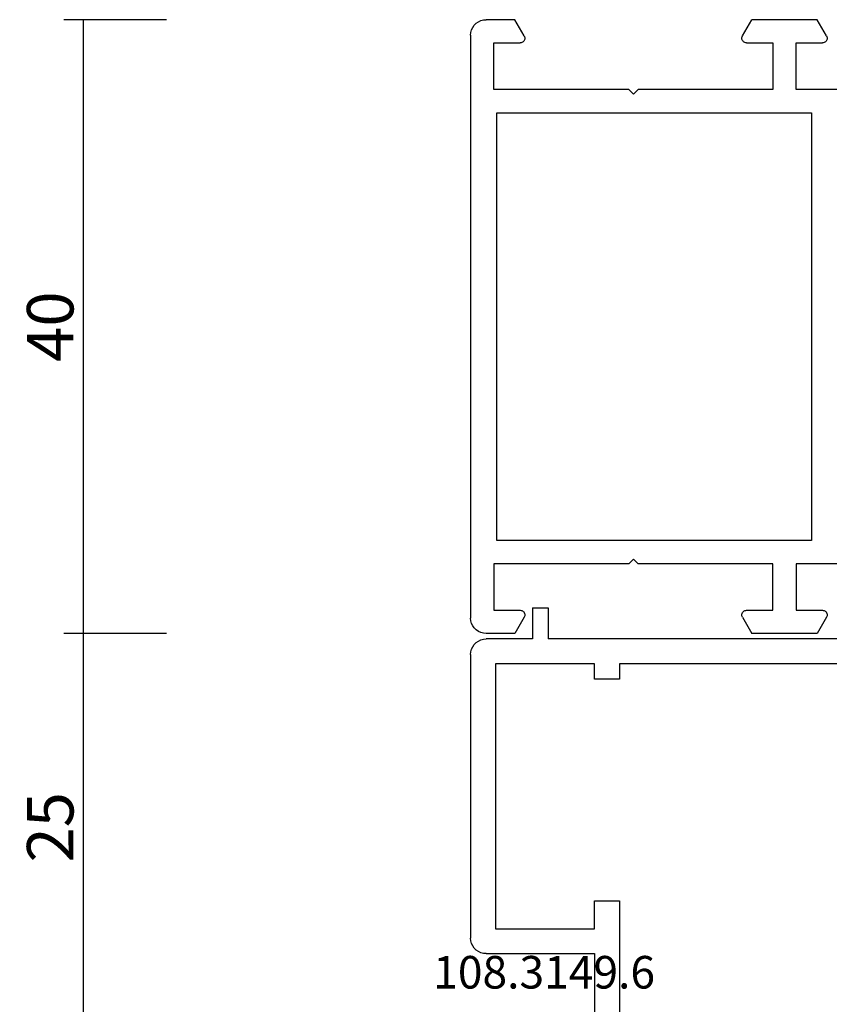
# Model space of a CAD drawing. Units: millimetres. Extents: x -12 to 5165, y -3224 to -50.
# Drawn here: x 5018 to 5070, y -584 to -520 of the extents above; entities that cross this region are included whole.
import ezdxf
from ezdxf.enums import TextEntityAlignment as Align

# ---------------------------------------------------------------- set-up
doc = ezdxf.new("R2010")
doc.units = ezdxf.units.MM
doc.header["$PDMODE"] = 3
doc.header["$PDSIZE"] = -0.5
for name, color, linetype in [('CrossSectionsDim', 3, 'Continuous'), ('CrossSectionsProfils', 7, 'Continuous'), ('CrossSectionsTexts', 3, 'Continuous')]:
    doc.layers.add(name, color=color, linetype=linetype)
doc.styles.add('CrossSection', font='simplex.shx', dxfattribs={"height": 3})
doc.styles.get("Standard").update_dxf_attribs({"font": 'complex.shx', "height": 60})
doc.dimstyles.new('CrossSection', dxfattribs={"dimtxt": 3, "dimasz": 3, "dimexe": 1.25, "dimexo": 0.625, "dimtad": 1, "dimdec": 1, "dimtxsty": 'CrossSection', "dimblk": 'NONE', "dimcen": 2.5, "dimclrd": 256, "dimclre": 256, "dimadec": 0, "dimazin": 2, "dimtfac": 1, "dimtdec": 4, "dimtofl": 0, "dimtmove": 0, "dimatfit": 3, "dimfxl": 1, "dimtolj": 1, "dimtzin": 0, "dimarcsym": 0})

# ---------------------------------------------------------------- blocks, each defined once
blk = doc.blocks.new('18_11065_X', base_point=(2915.584, 1160.294))
at = {"layer": 'CrossSectionsProfils'}
for p, q in [((2915.718, 1236.794), (2915.644, 1236.636)), ((2915.818, 1236.936), (2915.718, 1236.794)), ((2915.941, 1237.06), (2915.818, 1236.936)), ((2916.084, 1237.16), (2915.941, 1237.06)), ((2916.242, 1237.233), (2916.084, 1237.16)), ((2916.41, 1237.278), (2916.242, 1237.233)), ((2916.584, 1237.294), (2916.41, 1237.278)), ((2916.584, 1237.294), (2954.184, 1237.294)), ((2954.357, 1237.278), (2954.184, 1237.294)), ((2954.526, 1237.233), (2954.357, 1237.278)), ((2954.684, 1237.16), (2954.526, 1237.233)), ((2954.826, 1237.06), (2954.684, 1237.16)), ((2954.95, 1236.936), (2954.826, 1237.06)), ((2955.05, 1236.794), (2954.95, 1236.936)), ((2955.123, 1236.636), (2955.05, 1236.794)), ((2915.599, 1236.467), (2915.584, 1236.294)), ((2915.584, 1234.44), (2915.584, 1236.294)), ((2915.644, 1236.636), (2915.599, 1236.467)), ((2955.168, 1236.467), (2955.123, 1236.636)), ((2955.184, 1236.294), (2955.168, 1236.467)), ((2955.184, 1234.44), (2955.184, 1236.294)), ((2917.084, 1235.794), (2917.084, 1234.094)), ((2920.084, 1235.794), (2917.084, 1235.794)), ((2920.084, 1227.094), (2920.084, 1235.794)), ((2921.584, 1235.594), (2921.584, 1215.294)), ((2949.184, 1235.594), (2921.584, 1235.594)), ((2949.184, 1215.294), (2949.184, 1235.594)), ((2950.684, 1235.794), (2953.684, 1235.794)), ((2950.684, 1227.094), (2950.684, 1235.794)), ((2953.684, 1235.794), (2953.684, 1234.094)), ((2916.634, 1233.834), (2915.584, 1234.44)), ((2954.134, 1233.834), (2955.184, 1234.44)), ((2916.634, 1233.834), (2916.681, 1233.812)), ((2916.681, 1233.812), (2916.732, 1233.798)), ((2916.732, 1233.798), (2916.784, 1233.794)), ((2916.784, 1233.794), (2916.836, 1233.798)), ((2916.836, 1233.798), (2916.886, 1233.812)), ((2916.886, 1233.812), (2916.934, 1233.834)), ((2916.934, 1233.834), (2916.977, 1233.864)), ((2916.977, 1233.864), (2917.013, 1233.901)), ((2917.013, 1233.901), (2917.043, 1233.944)), ((2917.043, 1233.944), (2917.066, 1233.991)), ((2917.066, 1233.991), (2917.079, 1234.042)), ((2917.079, 1234.042), (2917.084, 1234.094)), ((2953.684, 1234.094), (2953.688, 1234.042)), ((2953.688, 1234.042), (2953.702, 1233.991)), ((2953.702, 1233.991), (2953.724, 1233.944)), ((2953.724, 1233.944), (2953.754, 1233.901)), ((2953.754, 1233.901), (2953.791, 1233.864)), ((2953.791, 1233.864), (2953.834, 1233.834)), ((2953.834, 1233.834), (2953.881, 1233.812)), ((2953.881, 1233.812), (2953.932, 1233.798)), ((2953.932, 1233.798), (2953.984, 1233.794)), ((2953.984, 1233.794), (2954.036, 1233.798)), ((2954.036, 1233.798), (2954.086, 1233.812)), ((2954.086, 1233.812), (2954.134, 1233.834)), ((2920.384, 1226.794), (2920.084, 1227.094)), ((2920.084, 1226.494), (2920.384, 1226.794)), ((2950.384, 1226.794), (2950.684, 1227.094)), ((2950.684, 1226.494), (2950.384, 1226.794)), ((2920.084, 1217.794), (2920.084, 1226.494)), ((2950.684, 1217.794), (2950.684, 1226.494)), ((2916.634, 1219.753), (2915.584, 1219.147)), ((2916.681, 1219.776), (2916.634, 1219.753)), ((2916.732, 1219.789), (2916.681, 1219.776)), ((2916.784, 1219.794), (2916.732, 1219.789)), ((2916.836, 1219.789), (2916.784, 1219.794)), ((2916.886, 1219.776), (2916.836, 1219.789)), ((2916.934, 1219.753), (2916.886, 1219.776)), ((2916.977, 1219.723), (2916.934, 1219.753)), ((2917.013, 1219.686), (2916.977, 1219.723)), ((2917.043, 1219.644), (2917.013, 1219.686)), ((2917.066, 1219.596), (2917.043, 1219.644)), ((2917.079, 1219.546), (2917.066, 1219.596)), ((2953.702, 1219.596), (2953.688, 1219.546)), ((2953.724, 1219.644), (2953.702, 1219.596)), ((2953.754, 1219.686), (2953.724, 1219.644)), ((2953.791, 1219.723), (2953.754, 1219.686)), ((2953.834, 1219.753), (2953.791, 1219.723)), ((2953.881, 1219.776), (2953.834, 1219.753)), ((2953.932, 1219.789), (2953.881, 1219.776)), ((2953.984, 1219.794), (2953.932, 1219.789)), ((2954.036, 1219.789), (2953.984, 1219.794)), ((2954.086, 1219.776), (2954.036, 1219.789)), ((2954.134, 1219.753), (2954.086, 1219.776)), ((2954.134, 1219.753), (2955.184, 1219.147)), ((2915.584, 1214.94), (2915.584, 1219.147)), ((2917.084, 1219.494), (2917.079, 1219.546)), ((2917.084, 1219.494), (2917.084, 1217.794)), ((2953.688, 1219.546), (2953.684, 1219.494)), ((2953.684, 1219.494), (2953.684, 1217.794)), ((2955.184, 1214.94), (2955.184, 1219.147)), ((2917.084, 1217.794), (2920.084, 1217.794)), ((2953.684, 1217.794), (2950.684, 1217.794)), ((2917.084, 1216.294), (2917.084, 1214.594)), ((2920.084, 1216.294), (2917.084, 1216.294)), ((2920.084, 1213.393), (2920.084, 1216.294)), ((2950.684, 1216.294), (2953.684, 1216.294)), ((2950.684, 1213.393), (2950.684, 1216.294)), ((2953.684, 1216.294), (2953.684, 1214.594)), ((2921.584, 1215.294), (2949.184, 1215.294)), ((2916.634, 1214.334), (2915.584, 1214.94)), ((2917.043, 1214.444), (2917.066, 1214.491)), ((2917.066, 1214.491), (2917.079, 1214.542)), ((2917.079, 1214.542), (2917.084, 1214.594)), ((2953.684, 1214.594), (2953.688, 1214.542)), ((2953.688, 1214.542), (2953.702, 1214.491)), ((2953.702, 1214.491), (2953.724, 1214.444)), ((2954.134, 1214.334), (2955.184, 1214.94)), ((2916.634, 1214.334), (2916.681, 1214.312)), ((2916.681, 1214.312), (2916.732, 1214.298)), ((2916.732, 1214.298), (2916.784, 1214.294)), ((2916.784, 1214.294), (2916.836, 1214.298)), ((2916.836, 1214.298), (2916.886, 1214.312)), ((2916.886, 1214.312), (2916.934, 1214.334)), ((2916.934, 1214.334), (2916.977, 1214.364)), ((2916.977, 1214.364), (2917.013, 1214.401)), ((2917.013, 1214.401), (2917.043, 1214.444)), ((2953.724, 1214.444), (2953.754, 1214.401)), ((2953.754, 1214.401), (2953.791, 1214.364)), ((2953.791, 1214.364), (2953.834, 1214.334)), ((2953.834, 1214.334), (2953.881, 1214.312)), ((2953.881, 1214.312), (2953.932, 1214.298)), ((2953.932, 1214.298), (2953.984, 1214.294)), ((2953.984, 1214.294), (2954.036, 1214.298)), ((2954.036, 1214.298), (2954.086, 1214.312)), ((2954.086, 1214.312), (2954.134, 1214.334))]:
    blk.add_line(p, q, dxfattribs=at)
blk = doc.blocks.new('18_82032_X', base_point=(1566.147, 1130.854))
at = {"layer": 'CrossSectionsProfils'}
for p, q in [((1541.731, 1207.497), (1541.631, 1207.354)), ((1541.854, 1207.62), (1541.731, 1207.497)), ((1541.997, 1207.72), (1541.854, 1207.62)), ((1542.155, 1207.794), (1541.997, 1207.72)), ((1542.323, 1207.839), (1542.155, 1207.794)), ((1542.497, 1207.854), (1542.323, 1207.839)), ((1542.497, 1207.854), (1560.797, 1207.854)), ((1560.97, 1207.839), (1560.797, 1207.854)), ((1561.139, 1207.794), (1560.97, 1207.839)), ((1561.297, 1207.72), (1561.139, 1207.794)), ((1561.439, 1207.62), (1561.297, 1207.72)), ((1561.563, 1207.497), (1561.439, 1207.62)), ((1561.663, 1207.354), (1561.563, 1207.497)), ((1541.512, 1207.028), (1541.497, 1206.854)), ((1541.497, 1203.854), (1541.497, 1206.854)), ((1541.557, 1207.196), (1541.512, 1207.028)), ((1541.631, 1207.354), (1541.557, 1207.196)), ((1561.736, 1207.196), (1561.663, 1207.354)), ((1561.781, 1207.028), (1561.736, 1207.196)), ((1561.797, 1206.854), (1561.781, 1207.028)), ((1561.797, 1206.854), (1561.797, 1199.854)), ((1543.097, 1199.854), (1543.097, 1206.254)), ((1543.097, 1206.254), (1560.197, 1206.254)), ((1560.197, 1206.254), (1560.197, 1199.854)), ((1539.497, 1203.854), (1541.497, 1203.854)), ((1539.497, 1203.854), (1539.497, 1202.854)), ((1539.497, 1202.854), (1541.497, 1202.854)), ((1541.497, 1171.894), (1541.497, 1202.854)), ((1544.097, 1199.854), (1543.097, 1199.854)), ((1544.097, 1198.254), (1544.097, 1199.854)), ((1558.397, 1199.854), (1558.397, 1198.254)), ((1560.197, 1199.854), (1558.397, 1199.854)), ((1561.797, 1199.854), (1572.797, 1199.854)), ((1543.097, 1175.954), (1543.097, 1198.254)), ((1543.097, 1198.254), (1544.097, 1198.254)), ((1558.397, 1198.254), (1566.697, 1198.254))]:
    blk.add_line(p, q, dxfattribs=at)
blk = doc.blocks.new('108_3149_6_TEXT_5', base_point=(-75.3, -594))
at = {"layer": 'CrossSectionsTexts'}
blk.add_text('108.3149.6', height=2.1, dxfattribs=at).set_placement((-72.259, -582.5), align=Align.CENTER)
blk = doc.blocks.new('*D302')
at = {"layer": 'CrossSectionsDim', "lineweight": -2}
for p, q in [((-96.625, -520), (-103.25, -520)), ((-102, -520), (-102, -559.6)), ((-96.625, -559.6), (-103.25, -559.6))]:
    blk.add_line(p, q, dxfattribs=at)
at = {"layer": 'Defpoints', "color": 0}
for p in [(-96, -520), (-102, -559.6), (-96, -559.6)]:
    blk.add_point(p, dxfattribs=at)
at = {"layer": 'CrossSectionsDim', "color": 0, "insert": (-104.125, -539.8), "char_height": 3, "attachment_point": 5, "rotation": 90, "style": 'CrossSection'}
blk.add_mtext('\\A1;40', dxfattribs=at)
blk = doc.blocks.new('_NONE')
blk = doc.blocks.new('*D303')
at = {"layer": 'CrossSectionsDim', "lineweight": -2}
for p, q in [((-96.625, -559.6), (-103.25, -559.6)), ((-102, -559.6), (-102, -584.6)), ((-96.625, -584.6), (-103.25, -584.6))]:
    blk.add_line(p, q, dxfattribs=at)
at = {"layer": 'Defpoints', "color": 0}
for p in [(-96, -559.6), (-102, -584.6), (-96, -584.6)]:
    blk.add_point(p, dxfattribs=at)
at = {"layer": 'CrossSectionsDim', "color": 0, "insert": (-104.125, -572.1), "char_height": 3, "attachment_point": 5, "rotation": 90, "style": 'CrossSection'}
blk.add_mtext('\\A1;25', dxfattribs=at)
blk = doc.blocks.new('*D192')
at = {"layer": 'CrossSectionsDim', "lineweight": -2}
for p, q in [((5027.375, -520), (5020.75, -520)), ((5022, -520), (5022, -559.6)), ((5027.375, -559.6), (5020.75, -559.6))]:
    blk.add_line(p, q, dxfattribs=at)
at = {"layer": 'Defpoints', "color": 0}
for p in [(5028, -520), (5022, -559.6), (5028, -559.6)]:
    blk.add_point(p, dxfattribs=at)
at = {"layer": 'CrossSectionsDim', "color": 0, "insert": (5019.875, -539.8), "char_height": 3, "attachment_point": 5, "rotation": 90, "style": 'CrossSection'}
blk.add_mtext('\\A1;40', dxfattribs=at)
blk = doc.blocks.new('*D193')
at = {"layer": 'CrossSectionsDim', "lineweight": -2}
for p, q in [((5027.375, -559.6), (5020.75, -559.6)), ((5022, -559.6), (5022, -584.6)), ((5027.375, -584.6), (5020.75, -584.6))]:
    blk.add_line(p, q, dxfattribs=at)
at = {"layer": 'Defpoints', "color": 0}
for p in [(5028, -559.6), (5022, -584.6), (5028, -584.6)]:
    blk.add_point(p, dxfattribs=at)
at = {"layer": 'CrossSectionsDim', "color": 0, "insert": (5019.875, -572.1), "char_height": 3, "attachment_point": 5, "rotation": 90, "style": 'CrossSection'}
blk.add_mtext('\\A1;25', dxfattribs=at)
blk = doc.blocks.new('CS_4VERT3', base_point=(0, -520))
at = {"layer": 'CrossSectionsProfils', "yscale": -1, "rotation": 270}
for name, p in [('18_11065_X', (0, -520)), ('18_82032_X', (0, -584.6))]:
    blk.add_blockref(name, p, dxfattribs=at)
at = {"layer": 'CrossSectionsTexts'}
blk.add_blockref('108_3149_6_TEXT_5', (-75.3, -594), dxfattribs=at)
at = {"layer": 'CrossSectionsDim'}
for base, p1, p2, text, picture, middle in [((-102, -559.6), (-96, -520), (-96, -559.6), '40', '*D302', (-102, -539.8)), ((-102, -584.6), (-96, -559.6), (-96, -584.6), '25', '*D303', (-102, -572.1))]:
    dim = blk.add_linear_dim(base=base, p1=p1, p2=p2, angle=90, text=text, dimstyle='CrossSection', override={"dimpost": '<>'}, dxfattribs=at)
    dim.commit()
    dim.dimension.update_dxf_attribs({"geometry": picture, "text_midpoint": middle, "dimtype": 160})

msp = doc.modelspace()

# ---------------------------------------------------------------- block references
msp.add_blockref('CS_4VERT3', (5124, -520))
at = {"layer": 'CrossSectionsProfils', "yscale": -1, "rotation": 270}
for name, p in [('18_11065_X', (5124, -520)), ('18_82032_X', (5124, -584.6))]:
    msp.add_blockref(name, p, dxfattribs=at)
at = {"layer": 'CrossSectionsTexts'}
msp.add_blockref('108_3149_6_TEXT_5', (5048.7, -594), dxfattribs=at)

# ---------------------------------------------------------------- dimensions: what is measured, and where the dimension line sits
at = {"layer": 'CrossSectionsDim'}
for base, p1, p2, text, picture, middle in [((5022, -559.6), (5028, -520), (5028, -559.6), '40', '*D192', (5022, -539.8)), ((5022, -584.6), (5028, -559.6), (5028, -584.6), '25', '*D193', (5022, -572.1))]:
    dim = msp.add_linear_dim(base=base, p1=p1, p2=p2, angle=90, text=text, dimstyle='CrossSection', override={"dimpost": '<>'}, dxfattribs=at)
    dim.commit()
    dim.dimension.update_dxf_attribs({"geometry": picture, "text_midpoint": middle, "dimtype": 160})

doc.saveas('drawing.dxf')
